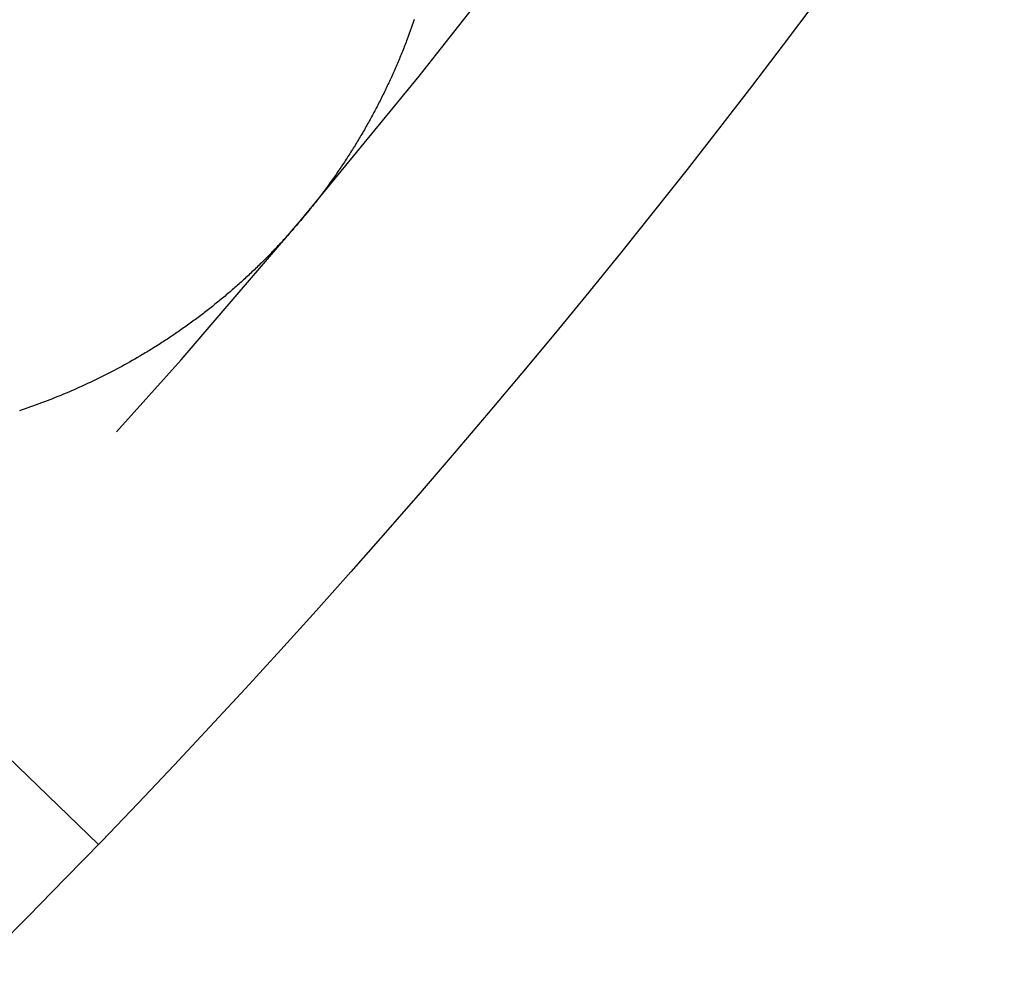
# Model space of a CAD drawing. Extents: x -49 to 49, y -149 to 61.
# Drawn here: x 35 to 40, y -135 to -129 of the extents above; entities that cross this region are included whole.
import ezdxf

# ---------------------------------------------------------------- set-up
doc = ezdxf.new("R2010")
doc.units = 0
doc.header["$LTSCALE"] = 20
doc.linetypes.add('VERDECKT', pattern=[0.375, 0.25, -0.125])
doc.layers.get('0').update_dxf_attribs({"linetype": 'CONTINUOUS'})
doc.layers.add('STEMPEL', color=3, linetype='CONTINUOUS')

# ---------------------------------------------------------------- blocks, each defined once
blk = doc.blocks.new('A$C1C37465E')
at = {"color": 1, "linetype": 'VERDECKT'}
blk.add_line((34.166747, -32.994444), (35.24765, -34.03826), dxfattribs=at)
at = {"color": 3}
for points in [[(35.4945, -31.2912, 0), (35.4801, -31.2996, 0), (35.4658, -31.308, 0), (35.4514, -31.3164, 0), (35.437, -31.3246, 0), (35.4225, -31.3328, 0), (35.408, -31.3409, 0), (35.3935, -31.349, 0), (35.3789, -31.3569, 0), (35.3643, -31.3648, 0), (35.3497, -31.3726, 0), (35.3351, -31.3804, 0), (35.3204, -31.3881, 0), (35.3057, -31.3957, 0), (35.2909, -31.4032, 0), (35.2762, -31.4107, 0), (35.2614, -31.4181, 0), (35.2465, -31.4254, 0), (35.2317, -31.4326, 0), (35.2168, -31.4398, 0), (35.2019, -31.4469, 0), (35.1869, -31.4539, 0), (35.1719, -31.4608, 0), (35.1569, -31.4677, 0), (35.1419, -31.4745, 0), (35.1269, -31.4813, 0), (35.1118, -31.4879, 0), (35.0967, -31.4945, 0), (35.0815, -31.501, 0), (35.0664, -31.5074, 0), (35.0512, -31.5138, 0), (35.036, -31.5201, 0), (35.0207, -31.5263, 0), (35.0055, -31.5325, 0), (34.9902, -31.5385, 0), (34.9749, -31.5445, 0), (34.9596, -31.5505, 0), (34.9442, -31.5563, 0), (34.9288, -31.5621, 0), (34.9134, -31.5678, 0), (34.898, -31.5734, 0), (34.8825, -31.579, 0), (34.8671, -31.5844, 0), (34.8516, -31.5899, 0), (34.8361, -31.5952, 0), (34.8205, -31.6004, 0), (34.805, -31.6056, 0)], [(37.0187, -29.4122, 0), (37.0133, -29.4279, 0), (37.0078, -29.4435, 0), (37.0023, -29.4592, 0), (36.9967, -29.4748, 0), (36.991, -29.4904, 0), (36.9852, -29.506, 0), (36.9793, -29.5216, 0)], [(36.9793, -29.5216, 0), (36.9761, -29.5302, 0), (36.9728, -29.5388, 0), (36.9695, -29.5473, 0), (36.9661, -29.5559, 0), (36.9628, -29.5645, 0), (36.9594, -29.573, 0), (36.956, -29.5816, 0), (36.9526, -29.5901, 0), (36.9491, -29.5987, 0), (36.9456, -29.6072, 0), (36.9422, -29.6157, 0), (36.9386, -29.6242, 0), (36.9351, -29.6327, 0), (36.9315, -29.6412, 0), (36.928, -29.6497, 0), (36.9243, -29.6582, 0), (36.9207, -29.6666, 0), (36.9171, -29.6751, 0), (36.9134, -29.6835, 0), (36.9097, -29.692, 0), (36.906, -29.7004, 0), (36.9022, -29.7088, 0), (36.8985, -29.7172, 0), (36.8947, -29.7256, 0), (36.8909, -29.734, 0), (36.887, -29.7424, 0), (36.8832, -29.7507, 0), (36.8793, -29.7591, 0), (36.8754, -29.7675, 0), (36.8715, -29.7758, 0), (36.8675, -29.7841, 0), (36.8636, -29.7925, 0), (36.8596, -29.8008, 0), (36.8556, -29.8091, 0), (36.8515, -29.8174, 0), (36.8475, -29.8257, 0), (36.8434, -29.8339, 0), (36.8393, -29.8422, 0), (36.8352, -29.8505, 0), (36.831, -29.8587, 0), (36.8269, -29.867, 0), (36.8227, -29.8752, 0), (36.8184, -29.8834, 0), (36.8142, -29.8916, 0), (36.81, -29.8998, 0), (36.8057, -29.908, 0), (36.8014, -29.9162, 0), (36.797, -29.9244, 0), (36.7927, -29.9325, 0), (36.7883, -29.9407, 0), (36.7839, -29.9488, 0), (36.7795, -29.9569, 0), (36.7751, -29.965, 0), (36.7706, -29.9732, 0), (36.7661, -29.9813, 0), (36.7616, -29.9893, 0), (36.7571, -29.9974, 0), (36.7526, -30.0055, 0), (36.748, -30.0135, 0), (36.7434, -30.0216, 0), (36.7388, -30.0296, 0), (36.7342, -30.0376, 0), (36.7295, -30.0457, 0), (36.7248, -30.0537, 0), (36.7201, -30.0617, 0), (36.7154, -30.0696, 0), (36.7106, -30.0776, 0), (36.7059, -30.0856, 0), (36.7011, -30.0935, 0), (36.6963, -30.1014, 0), (36.6914, -30.1094, 0), (36.6866, -30.1173, 0), (36.6817, -30.1252, 0), (36.6768, -30.1331, 0), (36.6719, -30.1409, 0), (36.667, -30.1488, 0), (36.662, -30.1566, 0), (36.657, -30.1644, 0), (36.652, -30.1722, 0), (36.647, -30.18, 0), (36.642, -30.1878, 0), (36.6369, -30.1956, 0), (36.6319, -30.2034, 0), (36.6268, -30.2111, 0), (36.6216, -30.2188, 0), (36.6165, -30.2266, 0), (36.6114, -30.2343, 0), (36.6062, -30.2419, 0), (36.601, -30.2496, 0), (36.5958, -30.2573, 0), (36.5905, -30.2649, 0), (36.5853, -30.2726, 0), (36.58, -30.2802, 0), (36.5747, -30.2878, 0), (36.5694, -30.2954, 0), (36.564, -30.303, 0), (36.5586, -30.3105, 0), (36.5533, -30.3181, 0), (36.5479, -30.3256, 0), (36.5424, -30.3331, 0), (36.537, -30.3406, 0), (36.5315, -30.3481, 0), (36.5261, -30.3556, 0), (36.5205, -30.3631, 0), (36.515, -30.3705, 0), (36.5095, -30.378, 0), (36.5039, -30.3854, 0), (36.4983, -30.3928, 0), (36.4927, -30.4002, 0), (36.4871, -30.4076, 0), (36.4815, -30.4149, 0), (36.4758, -30.4223, 0), (36.4701, -30.4296, 0), (36.4644, -30.437, 0), (36.4587, -30.4443, 0), (36.4529, -30.4516, 0), (36.4472, -30.4588, 0), (36.4414, -30.4661, 0), (36.4356, -30.4734, 0), (36.4298, -30.4806, 0), (36.4239, -30.4878, 0), (36.418, -30.495, 0), (36.4122, -30.5022, 0), (36.4063, -30.5094, 0), (36.4003, -30.5166, 0), (36.3944, -30.5237, 0), (36.3884, -30.5309, 0), (36.3824, -30.538, 0), (36.3764, -30.5451, 0), (36.3704, -30.5522, 0), (36.3644, -30.5593, 0), (36.3583, -30.5663, 0), (36.3522, -30.5734, 0), (36.3461, -30.5804, 0), (36.34, -30.5874, 0), (36.3338, -30.5944, 0), (36.3277, -30.6014, 0), (36.3215, -30.6084, 0), (36.3153, -30.6153, 0), (36.3091, -30.6222, 0), (36.3029, -30.6291, 0), (36.2967, -30.636, 0), (36.2904, -30.6429, 0), (36.2841, -30.6497, 0), (36.2779, -30.6566, 0), (36.2715, -30.6634, 0), (36.2652, -30.6702, 0), (36.2589, -30.6769, 0), (36.2525, -30.6837, 0), (36.2462, -30.6904, 0), (36.2398, -30.6972, 0), (36.2334, -30.7039, 0), (36.227, -30.7105, 0), (36.2205, -30.7172, 0), (36.2141, -30.7238, 0), (36.2076, -30.7305, 0), (36.2012, -30.7371, 0), (36.1947, -30.7437, 0), (36.1882, -30.7502, 0), (36.1816, -30.7568, 0), (36.1751, -30.7633, 0), (36.1685, -30.7698, 0), (36.162, -30.7763, 0), (36.1554, -30.7828, 0), (36.1488, -30.7893, 0), (36.1421, -30.7957, 0), (36.1355, -30.8021, 0), (36.1288, -30.8085, 0), (36.1222, -30.8149, 0), (36.1155, -30.8213, 0), (36.1088, -30.8276, 0), (36.1021, -30.8339, 0), (36.0954, -30.8402, 0), (36.0886, -30.8465, 0), (36.0819, -30.8528, 0), (36.0751, -30.859, 0), (36.0683, -30.8653, 0), (36.0615, -30.8715, 0), (36.0547, -30.8777, 0), (36.0478, -30.8838, 0), (36.041, -30.89, 0), (36.0341, -30.8961, 0), (36.0272, -30.9022, 0), (36.0203, -30.9083, 0), (36.0134, -30.9144, 0), (36.0065, -30.9205, 0), (35.9996, -30.9265, 0), (35.9926, -30.9325, 0), (35.9856, -30.9385, 0), (35.9787, -30.9445, 0), (35.9717, -30.9505, 0), (35.9646, -30.9564, 0), (35.9576, -30.9623, 0), (35.9506, -30.9682, 0), (35.9435, -30.9741, 0), (35.9364, -30.98, 0), (35.9293, -30.9858, 0), (35.9222, -30.9916, 0), (35.9151, -30.9974, 0), (35.908, -31.0032, 0), (35.9009, -31.009, 0), (35.8937, -31.0147, 0), (35.8865, -31.0205, 0), (35.8793, -31.0262, 0), (35.8721, -31.0319, 0), (35.8649, -31.0375, 0), (35.8577, -31.0432, 0), (35.8504, -31.0488, 0), (35.8432, -31.0544, 0), (35.8359, -31.06, 0), (35.8286, -31.0656, 0), (35.8213, -31.0712, 0), (35.814, -31.0767, 0), (35.8067, -31.0822, 0), (35.7993, -31.0877, 0), (35.792, -31.0932, 0), (35.7846, -31.0986, 0), (35.7772, -31.1041, 0), (35.7698, -31.1095, 0), (35.7624, -31.1149, 0), (35.755, -31.1202, 0), (35.7475, -31.1256, 0), (35.7401, -31.1309, 0), (35.7326, -31.1363, 0), (35.7251, -31.1416, 0), (35.7176, -31.1468, 0), (35.7101, -31.1521, 0), (35.7026, -31.1573, 0), (35.6951, -31.1625, 0), (35.6875, -31.1677, 0), (35.6799, -31.1729, 0), (35.6724, -31.1781, 0), (35.6648, -31.1832, 0), (35.6572, -31.1883, 0), (35.6496, -31.1934, 0), (35.6419, -31.1985, 0), (35.6343, -31.2036, 0), (35.6266, -31.2086, 0), (35.619, -31.2136, 0), (35.6113, -31.2186, 0), (35.6036, -31.2236, 0), (35.5959, -31.2286, 0), (35.5881, -31.2335, 0), (35.5804, -31.2384, 0), (35.5727, -31.2433, 0), (35.5649, -31.2482, 0), (35.5571, -31.253, 0), (35.5493, -31.2579, 0), (35.5415, -31.2627, 0), (35.5337, -31.2675, 0), (35.5259, -31.2723, 0), (35.5181, -31.277, 0), (35.5102, -31.2818, 0), (35.5023, -31.2865, 0), (35.4945, -31.2912, 0)]]:
    blk.add_polyline3d(points, dxfattribs=at)
at = {"color": 3, "linetype": 'CONTINUOUS'}
blk.add_circle((0, 0), 49, dxfattribs=at)
at = {"color": 1, "linetype": 'VERDECKT'}
for radius, start, end in [(37.5, 157.6198649, 22.3801351), (37.412731, 157.6198649, 22.3801351), (47.5, 320, 340), (47.5, 300, 320)]:
    blk.add_arc((0, 0), radius, start, end, dxfattribs=at)

msp = doc.modelspace()

# ---------------------------------------------------------------- block references
at = {"layer": 'STEMPEL'}
msp.add_blockref('A$C1C37465E', (0, -100), dxfattribs=at)

doc.saveas('drawing.dxf')
